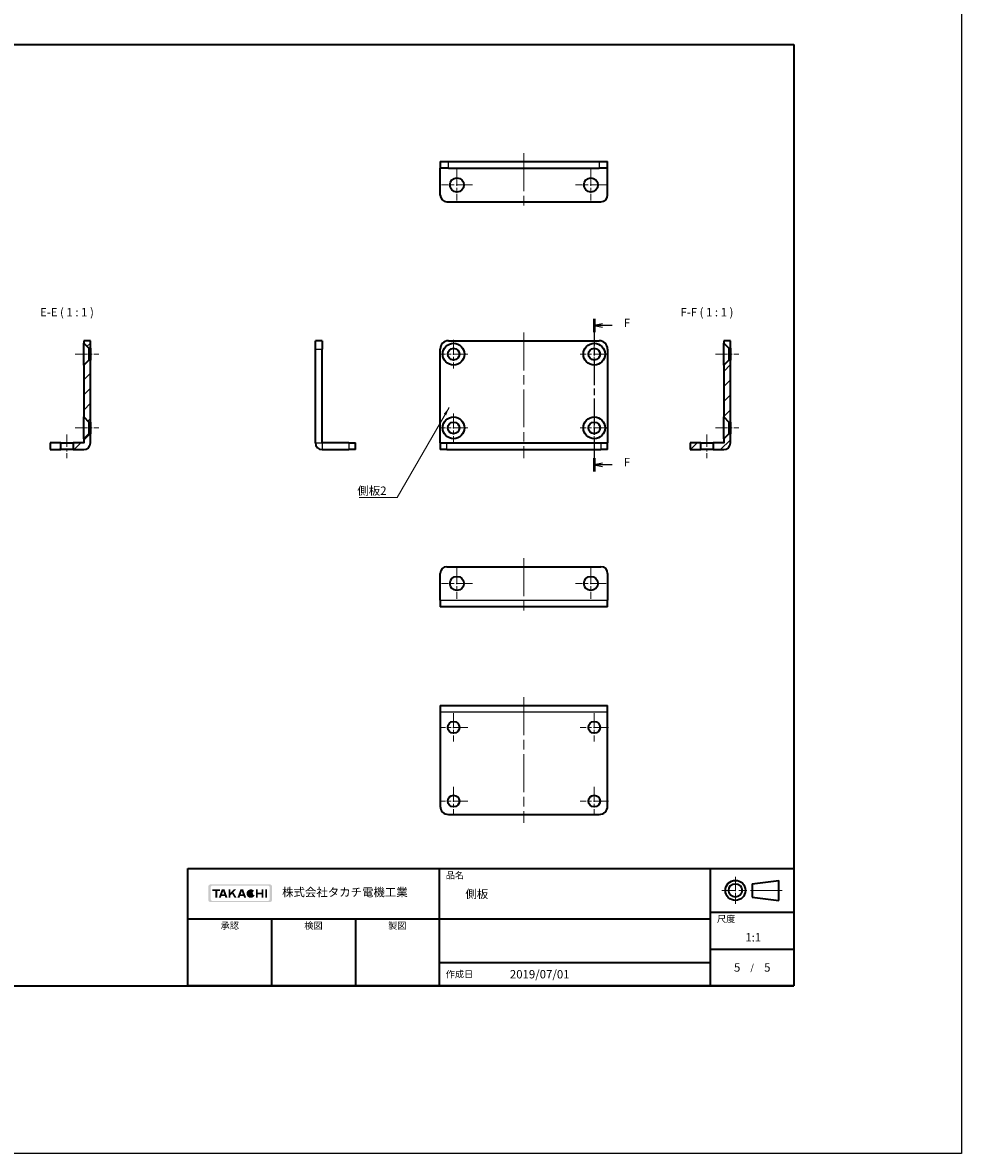
# Model space of a CAD drawing. Units: millimetres. Extents: x -50 to 7168, y -50 to 4436.
# Drawn here: x 2196 to 2476, y 3781 to 4119 of the extents above; entities that cross this region are included whole.
import ezdxf
from ezdxf.enums import TextEntityAlignment as Align

# ---------------------------------------------------------------- set-up
doc = ezdxf.new("R2010")
doc.units = ezdxf.units.MM
doc.header["$LTSCALE"] = 2
doc.linetypes.add('CHAIN', pattern=[0.3543, 0.2362, -0.0295, 0.0591, -0.0295])
for name, color, linetype, lineweight in [('Border (ISO)', 7, 'Continuous', 35), ('Section Line (ISO)', 7, 'CHAIN', 25), ('Symbol (ISO)', 7, 'Continuous', 18), ('Title (ISO)', 7, 'Continuous', 35), ('Visible (ISO)', 7, 'Continuous', 35), ('Visible Narrow (ISO)', 7, 'Continuous', 25)]:
    doc.layers.add(name, color=color, linetype=linetype, lineweight=lineweight)
for name, color, linetype, lineweight, true_color in [('Center Mark (ISO)', 7, 'Continuous', 18, 0x80ffff), ('Centerline (ISO)', 7, 'Continuous', 18, 0x80ffff), ('Hatch (ISO)', 1, 'Continuous', 18, 0xff0000)]:
    doc.layers.add(name, color=color, linetype=linetype, lineweight=lineweight, true_color=true_color)
doc.styles.add('Note Text (TK)', font='txt')
doc.dimstyles.new('Default - Method 1b (TK)$7', dxfattribs={"dimscale": 2, "dimtxt": 2.5, "dimasz": 2.5, "dimexe": 1, "dimexo": 1.5, "dimgap": 1, "dimtad": 1, "dimtoh": 1, "dimrnd": 1e-08, "dimdsep": 46, "dimtxsty": 'Note Text (TK)', "dimcen": 0.09, "dimdle": 5, "dimclrd": 256, "dimclre": 100, "dimclrt": 7, "dimadec": 1, "dimazin": 1, "dimtfac": 1, "dimtmove": 0, "dimatfit": 3, "dimfxl": 0, "dimtolj": 1, "dimlwd": -1, "dimlwe": -1, "dimarcsym": 0})
pattern_1 = [(45, (2020.5, 3823.5), (-2.245064, 2.245064), [])]

# ---------------------------------------------------------------- blocks, each defined once
blk = doc.blocks.new('図面枠 tk図枠')
at = {"layer": 'Border (ISO)'}
for p, q in [((14.5, 289), (405.5, 289)), ((14.5, 289), (14.5, 8)), ((405.5, 289), (405.5, 8)), ((14.5, 8), (405.5, 8))]:
    blk.add_line(p, q, dxfattribs=at)
blk = doc.blocks.new('表題欄 tk表題欄')
at = {"layer": 'Hatch (ISO)'}
h = blk.add_hatch(color=256, dxfattribs=at)
edge = h.paths.add_edge_path(flags=0)
edge.add_arc((98.49, 235.66), 0.596, 270, 360)
edge.add_line((99.09, 235.66), (99.09, 239.07))
edge.add_arc((98.49, 239.07), 0.596, 0, 90)
edge.add_line((98.49, 239.67), (82.05, 239.67))
edge.add_arc((82.05, 239.07), 0.596, 90, 180)
edge.add_line((81.46, 239.07), (81.46, 235.66))
edge.add_arc((82.05, 235.66), 0.596, 180, 270)
edge.add_line((82.05, 235.06), (98.49, 235.06))
edge = h.paths.add_edge_path()
edge.add_line((80.76, 239.32), (80.76, 235.41))
edge.add_arc((81.46, 235.41), 0.702, 180, 270)
edge.add_line((81.46, 234.71), (99.09, 234.71))
edge.add_arc((99.09, 235.41), 0.702, 270, 360)
edge.add_line((99.79, 235.41), (99.79, 239.32))
edge.add_arc((99.09, 239.32), 0.702, 0, 90)
edge.add_line((99.09, 240.02), (81.46, 240.02))
edge.add_arc((81.46, 239.32), 0.702, 90, 180)
for points in [[(81.99, 238.51), (81.99, 238.02), (82.84, 238.02), (82.84, 236.02), (83.42, 236.02), (83.42, 238.02), (84.27, 238.02), (84.27, 238.51)], [(88.6, 236.02), (87.86, 237.25), (87.33, 236.69), (87.33, 236.02), (86.81, 236.02), (86.81, 238.51), (87.33, 238.51), (87.33, 237.46), (88.31, 238.51), (89.02, 238.51), (88.24, 237.66), (89.22, 236.02)], [(95.01, 238.51), (95.01, 236.02), (95.53, 236.02), (95.53, 237.02), (96.69, 237.02), (96.69, 236.02), (97.2, 236.02), (97.2, 238.51), (96.69, 238.51), (96.69, 237.51), (95.53, 237.51), (95.53, 238.51)], [(97.76, 238.51), (97.76, 236.02), (98.28, 236.02), (98.28, 238.51)]]:
    blk.add_hatch(color=256, dxfattribs=at).paths.add_polyline_path(points)
h = blk.add_hatch(color=256, dxfattribs=at)
h.paths.add_polyline_path([(85.51, 237.07), (84.87, 237.07), (85.19, 237.94)], flags=0)
h.paths.add_polyline_path([(85.7, 236.56), (84.68, 236.56), (84.48, 236.02), (83.87, 236.02), (84.78, 238.51), (85.6, 238.51), (86.51, 236.02), (85.89, 236.02)])
h = blk.add_hatch(color=256, dxfattribs=at)
h.paths.add_polyline_path([(90.44, 237.07), (91.08, 237.07), (90.76, 237.94)], flags=0)
h.paths.add_polyline_path([(90.06, 236.02), (90.25, 236.56), (91.27, 236.56), (91.47, 236.02), (92.08, 236.02), (91.17, 238.51), (90.35, 238.51), (89.44, 236.02)])
h = blk.add_hatch(color=256, dxfattribs=at)
edge = h.paths.add_edge_path()
edge.add_arc((93.44, 237.26), 1.27, 38.5505, 336.582)
edge.add_line((94.61, 236.76), (94.09, 236.98))
edge.add_ellipse((93.44, 237.26), major_axis=(0, -0.8), ratio=0.867347, start_angle=124.651, end_angle=429.4109, ccw=False)
edge.add_line((94.01, 237.72), (94.44, 238.06))
at = {"layer": 'Title (ISO)'}
for p, q in [((74.67, 244.72), (255.67, 244.72)), ((74.67, 209.72), (74.67, 244.72)), ((149.67, 244.72), (149.67, 209.72)), ((230.67, 244.72), (230.67, 209.72)), ((255.67, 244.72), (255.67, 209.72)), ((243.17, 240.22), (251.17, 241.22)), ((243.17, 240.22), (243.17, 236.22)), ((251.17, 235.22), (251.17, 241.22)), ((243.17, 236.22), (251.17, 235.22)), ((74.67, 229.72), (230.67, 229.72)), ((99.67, 229.72), (99.67, 209.72)), ((124.67, 229.72), (124.67, 209.72)), ((230.67, 231.72), (255.67, 231.72)), ((230.67, 220.72), (255.67, 220.72)), ((149.67, 216.72), (230.67, 216.72)), ((255.67, 209.72), (74.67, 209.72))]:
    blk.add_line(p, q, dxfattribs=at)
at = {"layer": 'Title (ISO)', "color": 4, "linetype": 'CHAIN', "lineweight": 18, "ltscale": 8.88956, "true_color": 0x00ffff}
blk.add_line((238.17, 242.22), (238.17, 234.22), dxfattribs=at)
at = {"layer": 'Title (ISO)', "color": 4, "linetype": 'CHAIN', "lineweight": 18, "ltscale": 20.001633, "true_color": 0x00ffff}
blk.add_line((252.17, 238.22), (234.17, 238.22), dxfattribs=at)
at = {"layer": 'Title (ISO)'}
for radius in [3, 2]:
    blk.add_circle((238.17, 238.22), radius, dxfattribs=at)
at = {"layer": 'Title (ISO)', "color": 1, "true_color": 0xff0000, "char_height": 2, "line_spacing_factor": 1.5, "style": 'Note Text (TK)'}
for s, insert, attachment_point in [('\\fＭＳ Ｐゴシック|b0|i0;\\H2.0000;品名', (151.67, 242.72), 4), ('\\fＭＳ Ｐゴシック|b0|i0;\\H2.0000;尺度', (232.67, 229.72), 4), ('\\fＭＳ Ｐゴシック|b0|i0;\\H2.0000;承認', (87.17, 227.72), 5), ('\\fＭＳ Ｐゴシック|b0|i0;\\H2.0000;検図', (112.17, 227.72), 5), ('\\fＭＳ Ｐゴシック|b0|i0;\\H2.0000;製図', (137.17, 227.72), 5), ('\\fＭＳ Ｐゴシック|b0|i0;\\H2.0000;作成日', (151.67, 213.22), 4)]:
    blk.add_mtext(s, dxfattribs=dict(at, insert=insert, attachment_point=attachment_point))
at = {"layer": 'Title (ISO)', "color": 7, "line_spacing_factor": 1.5, "style": 'Note Text (TK)'}
for s, insert, char_height, attachment_point in [('株式会社タカチ電機工業', (102.79, 237.36), 2.5, 4), ('\\fＭＳ Ｐゴシック|b0|i0;\\H2.0000;/', (243.17, 215.22), 2, 5)]:
    blk.add_mtext(s, dxfattribs=dict(at, insert=insert, char_height=char_height, attachment_point=attachment_point))
at = {"layer": 'Title (ISO)', "color": 7, "style": 'Note Text (TK)'}
for tag, p in [('<品名>_001', (157.48, 235.82)), ('<ページ_No.>_001', (237.91, 213.97)), ('<総ページ数>_001', (246.76, 213.97)), ('作成日_001', (170.57, 211.94))]:
    blk.add_attdef(tag, p, '', height=2.5, dxfattribs=at)
blk.add_attdef('<尺度>', text='', height=2.5, dxfattribs=at).set_placement((243.17, 224.22), align=Align.MIDDLE_CENTER)
blk = doc.blocks.new('2dTransSection5')
at = {"layer": 'Section Line (ISO)', "linetype": 'CHAIN', "ltscale": 16.763231}
blk.add_line((345.85, 207.09), (345.85, 161.58), dxfattribs=at)
at = {"layer": 'Section Line (ISO)', "linetype": 'Continuous', "lineweight": 50}
for p, q in [((345.85, 207.09), (345.85, 203.15)), ((345.85, 165.52), (345.85, 161.58))]:
    blk.add_line(p, q, dxfattribs=at)
at = {"layer": 'Section Line (ISO)', "linetype": 'Continuous'}
for p, q in [((348.35, 205.62), (345.85, 205.12)), ((348.35, 205.12), (345.85, 205.12)), ((345.85, 205.12), (348.35, 204.62)), ((351.22, 205.12), (348.35, 205.12)), ((348.35, 164.05), (345.85, 163.55)), ((348.35, 163.55), (345.85, 163.55)), ((345.85, 163.55), (348.35, 163.05)), ((351.22, 163.55), (348.35, 163.55))]:
    blk.add_line(p, q, dxfattribs=at)
at = {"layer": 'Section Line (ISO)', "char_height": 2.5, "attachment_point": 7, "style": 'Note Text (TK)'}
for insert in [(354.67, 203.9), (354.67, 162.32)]:
    blk.add_mtext('F', dxfattribs=dict(at, insert=insert))

msp = doc.modelspace()

# ---------------------------------------------------------------- hatches: boundary and pattern name
at = {"layer": 'Hatch (ISO)'}
h = msp.add_hatch(dxfattribs=at)
h.set_pattern_fill('ANSI31', color=256, scale=25.4, style=0)
h.set_pattern_definition(pattern_1)
h.paths.add_polyline_path([(2203.8751, 3993.5722), (2203.8751, 3991.5722), (2207.0285, 3991.5722), (2207.0285, 3993.5722)])
h.paths.add_polyline_path([(2213.8751, 4023.3222), (2215.3751, 4021.8222), (2215.8751, 4021.8222), (2215.8751, 4024.0722), (2213.8751, 4024.0722)])
h.paths.add_polyline_path([(2213.8751, 4001.3222), (2215.3751, 3999.8222), (2215.8751, 3999.8222), (2215.8751, 4018.3222), (2215.3751, 4018.3222), (2213.8751, 4016.8222)])
edge = h.paths.add_edge_path()
edge.add_line((2215.3751, 3996.3222), (2213.8751, 3994.8222))
edge.add_line((2213.8751, 3994.8222), (2213.8751, 3993.5732))
edge.add_ellipse((2213.8741, 3993.5732), major_axis=(0.001, 0), ratio=1, start_angle=270, end_angle=360, ccw=False)
edge.add_line((2213.8741, 3993.5722), (2210.7217, 3993.5722))
edge.add_line((2210.7217, 3993.5722), (2210.7217, 3991.5722))
edge.add_line((2210.7217, 3991.5722), (2213.8741, 3991.5722))
edge.add_ellipse((2213.8741, 3993.5732), major_axis=(0, -2.001), ratio=1, start_angle=0, end_angle=90)
edge.add_line((2215.8751, 3993.5732), (2215.8751, 3996.3222))
edge.add_line((2215.8751, 3996.3222), (2215.3751, 3996.3222))
h = msp.add_hatch(dxfattribs=at)
h.set_pattern_fill('ANSI31', color=256, scale=25.4, style=0)
h.set_pattern_definition(pattern_1)
h.paths.add_polyline_path([(2395.0207, 3993.5722), (2395.0207, 3991.5722), (2398.1741, 3991.5722), (2398.1741, 3993.5722)])
h.paths.add_polyline_path([(2405.0207, 4023.3222), (2406.5207, 4021.8222), (2407.0207, 4021.8222), (2407.0207, 4024.0722), (2405.0207, 4024.0722)])
h.paths.add_polyline_path([(2405.0207, 4001.3222), (2406.5207, 3999.8222), (2407.0207, 3999.8222), (2407.0207, 4018.3222), (2406.5207, 4018.3222), (2405.0207, 4016.8222)])
edge = h.paths.add_edge_path()
edge.add_line((2406.5207, 3996.3222), (2405.0207, 3994.8222))
edge.add_line((2405.0207, 3994.8222), (2405.0207, 3993.5732))
edge.add_ellipse((2405.0197, 3993.5732), major_axis=(0.001, 0), ratio=1, start_angle=270, end_angle=360, ccw=False)
edge.add_line((2405.0197, 3993.5722), (2401.8674, 3993.5722))
edge.add_line((2401.8674, 3993.5722), (2401.8674, 3991.5722))
edge.add_line((2401.8674, 3991.5722), (2405.0197, 3991.5722))
edge.add_ellipse((2405.0197, 3993.5732), major_axis=(0, -2.001), ratio=1, start_angle=0, end_angle=90)
edge.add_line((2407.0207, 3993.5732), (2407.0207, 3996.3222))
edge.add_line((2407.0207, 3996.3222), (2406.5207, 3996.3222))

# ---------------------------------------------------------------- linework, layer by layer
at = {"color": 6}
msp.add_lwpolyline([(-50, 4303), (2476, 4303), (2476, 3781.5), (-50, 3781.5)], close=True, dxfattribs=at)
at = {"layer": 'Center Mark (ISO)', "linetype": 'CHAIN', "ltscale": 10.223008}
for p, q in [((2325.3504, 4075.1791), (2325.3504, 4065.9791)), ((2365.3504, 4075.1791), (2365.3504, 4065.9791)), ((2329.9504, 4070.5791), (2320.7504, 4070.5791)), ((2369.9504, 4070.5791), (2360.7504, 4070.5791)), ((2325.3504, 3956.2381), (2325.3504, 3947.0381)), ((2365.3504, 3956.2381), (2365.3504, 3947.0381)), ((2329.9504, 3951.6381), (2320.7504, 3951.6381)), ((2369.9504, 3951.6381), (2360.7504, 3951.6381))]:
    msp.add_line(p, q, dxfattribs=at)
at = {"layer": 'Center Mark (ISO)', "linetype": 'CHAIN', "ltscale": 9.445163}
for p, q in [((2324.3504, 4024.3222), (2324.3504, 4015.8222)), ((2366.3504, 4024.3222), (2366.3504, 4015.8222)), ((2328.6004, 4020.0722), (2320.1004, 4020.0722)), ((2370.6004, 4020.0722), (2362.1004, 4020.0722)), ((2324.3504, 4002.3222), (2324.3504, 3993.8222)), ((2366.3504, 4002.3222), (2366.3504, 3993.8222)), ((2328.6004, 3998.0722), (2320.1004, 3998.0722)), ((2370.6004, 3998.0722), (2362.1004, 3998.0722)), ((2324.3504, 3912.9092), (2324.3504, 3904.4092)), ((2366.3504, 3912.9092), (2366.3504, 3904.4092)), ((2328.6004, 3908.6592), (2320.1004, 3908.6592)), ((2370.6004, 3908.6592), (2362.1004, 3908.6592)), ((2324.3504, 3890.9092), (2324.3504, 3882.4092)), ((2366.3504, 3890.9092), (2366.3504, 3882.4092)), ((2328.6004, 3886.6592), (2320.1004, 3886.6592)), ((2370.6004, 3886.6592), (2362.1004, 3886.6592))]:
    msp.add_line(p, q, dxfattribs=at)
at = {"layer": 'Centerline (ISO)', "linetype": 'CHAIN', "ltscale": 23.990969}
for p, q in [((2345.3504, 4080.0791), (2345.3504, 4063.0791)), ((2345.3504, 4026.5722), (2345.3504, 3989.0722)), ((2345.3504, 3959.1381), (2345.3504, 3942.1381)), ((2345.3504, 3917.6592), (2345.3504, 3880.1592))]:
    msp.add_line(p, q, dxfattribs=at)
at = {"layer": 'Centerline (ISO)', "linetype": 'CHAIN', "ltscale": 7.778352}
for p, q in [((2211.3751, 4020.0722), (2218.3751, 4020.0722)), ((2402.5207, 4020.0722), (2409.5207, 4020.0722)), ((2211.3751, 3998.0722), (2218.3751, 3998.0722)), ((2402.5207, 3998.0722), (2409.5207, 3998.0722)), ((2208.8751, 3996.0722), (2208.8751, 3989.0722)), ((2400.0207, 3996.0722), (2400.0207, 3989.0722))]:
    msp.add_line(p, q, dxfattribs=at)
at = {"layer": 'Visible (ISO)'}
for p, q in [((2320.3504, 4077.5791), (2322.8504, 4077.5791)), ((2320.3504, 4077.5791), (2320.3504, 4075.5791)), ((2322.8504, 4077.5791), (2367.8504, 4077.5791)), ((2367.8504, 4077.5791), (2370.3504, 4077.5791)), ((2370.3504, 4075.5791), (2370.3504, 4077.5791)), ((2320.3504, 4075.5781), (2320.3504, 4075.5791)), ((2322.8504, 4075.5791), (2320.3504, 4075.5791)), ((2320.3504, 4067.5791), (2320.3504, 4075.5781)), ((2322.8504, 4075.5791), (2367.8504, 4075.5791)), ((2370.3504, 4075.5791), (2367.8504, 4075.5791)), ((2370.3504, 4075.5781), (2370.3504, 4075.5791)), ((2370.3504, 4067.5791), (2370.3504, 4075.5781)), ((2322.3504, 4065.5791), (2368.3504, 4065.5791)), ((2215.8751, 4024.0722), (2213.8751, 4024.0722)), ((2213.8751, 4024.0722), (2213.8751, 4023.3222)), ((2215.8751, 4021.8222), (2215.8751, 4024.0722)), ((2285.0728, 4024.0722), (2283.0728, 4024.0722)), ((2283.0728, 4021.5722), (2283.0728, 4024.0722)), ((2285.0728, 4024.0722), (2285.0728, 4021.5722)), ((2322.8504, 4024.0722), (2367.8504, 4024.0722)), ((2407.0207, 4024.0722), (2405.0207, 4024.0722)), ((2405.0207, 4024.0722), (2405.0207, 4023.3222)), ((2407.0207, 4021.8222), (2407.0207, 4024.0722)), ((2213.8751, 4023.3222), (2215.3751, 4021.8222)), ((2213.8751, 4016.8222), (2213.8751, 4023.3222)), ((2215.3751, 4021.8222), (2215.8751, 4021.8222)), ((2215.3751, 4021.8222), (2215.3751, 4018.3222)), ((2215.8751, 4021.8222), (2215.8751, 4018.3222)), ((2283.0728, 3993.5732), (2283.0728, 4021.5722)), ((2285.0728, 3993.5732), (2285.0728, 4021.5722)), ((2320.3504, 3993.5732), (2320.3504, 4021.5722)), ((2370.3504, 4021.5722), (2370.3504, 3993.5732)), ((2405.0207, 4023.3222), (2406.5207, 4021.8222)), ((2405.0207, 4016.8222), (2405.0207, 4023.3222)), ((2406.5207, 4021.8222), (2407.0207, 4021.8222)), ((2406.5207, 4021.8222), (2406.5207, 4018.3222)), ((2407.0207, 4021.8222), (2407.0207, 4018.3222)), ((2215.3751, 4018.3222), (2213.8751, 4016.8222)), ((2213.8751, 4016.8222), (2213.8751, 4001.3222)), ((2215.8751, 4018.3222), (2215.3751, 4018.3222)), ((2215.8751, 3999.8222), (2215.8751, 4018.3222)), ((2406.5207, 4018.3222), (2405.0207, 4016.8222)), ((2405.0207, 4016.8222), (2405.0207, 4001.3222)), ((2407.0207, 4018.3222), (2406.5207, 4018.3222)), ((2407.0207, 3999.8222), (2407.0207, 4018.3222)), ((2213.8751, 4001.3222), (2215.3751, 3999.8222)), ((2213.8751, 3994.8222), (2213.8751, 4001.3222)), ((2405.0207, 4001.3222), (2406.5207, 3999.8222)), ((2405.0207, 3994.8222), (2405.0207, 4001.3222)), ((2215.3751, 3999.8222), (2215.8751, 3999.8222)), ((2215.3751, 3999.8222), (2215.3751, 3996.3222)), ((2215.8751, 3999.8222), (2215.8751, 3996.3222)), ((2406.5207, 3999.8222), (2407.0207, 3999.8222)), ((2406.5207, 3999.8222), (2406.5207, 3996.3222)), ((2407.0207, 3999.8222), (2407.0207, 3996.3222)), ((2203.8751, 3993.5722), (2203.8751, 3991.5722)), ((2207.0285, 3993.5722), (2203.8751, 3993.5722)), ((2207.0285, 3991.5722), (2207.0285, 3993.5722)), ((2207.0285, 3993.5722), (2210.7217, 3993.5722)), ((2213.8741, 3993.5722), (2210.7217, 3993.5722)), ((2210.7217, 3993.5722), (2210.7217, 3991.5722)), ((2215.3751, 3996.3222), (2213.8751, 3994.8222)), ((2213.8751, 3994.8222), (2213.8751, 3993.5732)), ((2215.8751, 3996.3222), (2215.3751, 3996.3222)), ((2215.8751, 3993.5732), (2215.8751, 3996.3222)), ((2293.0728, 3993.5722), (2285.0738, 3993.5722)), ((2293.0728, 3993.5722), (2295.0728, 3993.5722)), ((2295.0728, 3991.5722), (2295.0728, 3993.5722)), ((2320.3504, 3993.5722), (2320.3504, 3993.5732)), ((2320.3504, 3993.5722), (2322.3504, 3993.5722)), ((2320.3504, 3993.5722), (2320.3504, 3991.5722)), ((2322.3504, 3993.5722), (2368.3504, 3993.5722)), ((2368.3504, 3993.5722), (2370.3504, 3993.5722)), ((2370.3504, 3993.5722), (2370.3504, 3993.5732)), ((2370.3504, 3991.5722), (2370.3504, 3993.5722)), ((2395.0207, 3993.5722), (2395.0207, 3991.5722)), ((2398.1741, 3993.5722), (2395.0207, 3993.5722)), ((2398.1741, 3991.5722), (2398.1741, 3993.5722)), ((2398.1741, 3993.5722), (2401.8674, 3993.5722)), ((2405.0197, 3993.5722), (2401.8674, 3993.5722)), ((2401.8674, 3993.5722), (2401.8674, 3991.5722)), ((2406.5207, 3996.3222), (2405.0207, 3994.8222)), ((2405.0207, 3994.8222), (2405.0207, 3993.5732)), ((2407.0207, 3996.3222), (2406.5207, 3996.3222)), ((2407.0207, 3993.5732), (2407.0207, 3996.3222)), ((2203.8751, 3991.5722), (2207.0285, 3991.5722)), ((2210.7217, 3991.5722), (2207.0285, 3991.5722)), ((2210.7217, 3991.5722), (2213.8741, 3991.5722)), ((2285.0738, 3991.5722), (2293.0728, 3991.5722)), ((2295.0728, 3991.5722), (2293.0728, 3991.5722)), ((2322.3504, 3991.5722), (2320.3504, 3991.5722)), ((2322.3504, 3991.5722), (2368.3504, 3991.5722)), ((2370.3504, 3991.5722), (2368.3504, 3991.5722)), ((2395.0207, 3991.5722), (2398.1741, 3991.5722)), ((2401.8674, 3991.5722), (2398.1741, 3991.5722)), ((2401.8674, 3991.5722), (2405.0197, 3991.5722)), ((2322.3504, 3956.6381), (2368.3504, 3956.6381)), ((2320.3504, 3946.6391), (2320.3504, 3954.6381)), ((2370.3504, 3954.6381), (2370.3504, 3946.6391)), ((2320.3504, 3946.6391), (2320.3504, 3944.6381)), ((2370.3504, 3944.6381), (2370.3504, 3946.6391)), ((2370.3504, 3944.6381), (2320.3504, 3944.6381)), ((2320.3504, 3915.1592), (2370.3504, 3915.1592)), ((2320.3504, 3915.1592), (2320.3504, 3913.1582)), ((2320.3504, 3913.1582), (2320.3504, 3885.1592)), ((2370.3504, 3913.1582), (2370.3504, 3915.1592)), ((2370.3504, 3885.1592), (2370.3504, 3913.1582)), ((2322.8504, 3882.6592), (2367.8504, 3882.6592))]:
    msp.add_line(p, q, dxfattribs=at)
for centre, radius in [((2325.3504, 4070.5791), 2.1), ((2365.3504, 4070.5791), 2.1), ((2324.3504, 4020.0722), 3.25), ((2324.3504, 4020.0722), 1.75), ((2366.3504, 4020.0722), 3.25), ((2366.3504, 4020.0722), 1.75), ((2324.3504, 3998.0722), 3.25), ((2366.3504, 3998.0722), 3.25), ((2324.3504, 3998.0722), 1.75), ((2366.3504, 3998.0722), 1.75), ((2325.3504, 3951.6381), 2.1), ((2365.3504, 3951.6381), 2.1), ((2324.3504, 3908.6592), 1.75), ((2366.3504, 3908.6592), 1.75), ((2324.3504, 3886.6592), 1.75), ((2366.3504, 3886.6592), 1.75)]:
    msp.add_circle(centre, radius, dxfattribs=at)
for centre, radius, start, end in [((2322.3504, 4067.5791), 2, 180, 270), ((2368.3504, 4067.5791), 2, 270, 0), ((2322.8504, 4021.5722), 2.5, 90, 180), ((2367.8504, 4021.5722), 2.5, 0, 90), ((2213.8741, 3993.5732), 0.001, 270, 0), ((2213.8741, 3993.5732), 2.001, 270, 0), ((2285.0738, 3993.5732), 2.001, 180, 270), ((2285.0738, 3993.5732), 0.001, 180, 270), ((2405.0197, 3993.5732), 0.001, 270, 0), ((2405.0197, 3993.5732), 2.001, 270, 0), ((2322.3504, 3954.6381), 2, 90, 180), ((2368.3504, 3954.6381), 2, 0, 90), ((2322.8504, 3885.1592), 2.5, 180, 270), ((2367.8504, 3885.1592), 2.5, 270, 0)]:
    msp.add_arc(centre, radius, start, end, dxfattribs=at)
at = {"layer": 'Visible Narrow (ISO)'}
for p, q in [((2322.8504, 4075.5791), (2322.8504, 4077.5791)), ((2367.8504, 4077.5791), (2367.8504, 4075.5791)), ((2370.3504, 4075.5781), (2320.3504, 4075.5781)), ((2283.0728, 4021.5722), (2285.0728, 4021.5722)), ((2283.0728, 3993.5732), (2285.0728, 3993.5732)), ((2285.0738, 3993.5722), (2285.0738, 3991.5722)), ((2293.0728, 3993.5722), (2293.0728, 3991.5722)), ((2320.3504, 3993.5732), (2370.3504, 3993.5732)), ((2322.3504, 3991.5722), (2322.3504, 3993.5722)), ((2368.3504, 3993.5722), (2368.3504, 3991.5722)), ((2320.3504, 3946.6391), (2370.3504, 3946.6391)), ((2370.3504, 3913.1582), (2320.3504, 3913.1582))]:
    msp.add_line(p, q, dxfattribs=at)

# ---------------------------------------------------------------- block references
msp.add_blockref('図面枠 tk図枠', (2020.5, 3823.5))
ref = msp.add_blockref('表題欄 tk表題欄', (2170.3349, 3621.7845))
ref.add_attrib('<品名>_001', '側板', (2327.8722, 3857.6932), dxfattribs={"layer": 'Title (ISO)', "color": 7, "height": 2.5, "style": 'Note Text (TK)'})
ref.add_attrib('<尺度>_001', '1:1', (2411.4616, 3844.75), dxfattribs={"layer": 'Title (ISO)', "color": 7, "height": 2.5, "style": 'Note Text (TK)'})
ref.add_attrib('作成日_001', '2019/07/01', (2341.1577, 3833.7287), dxfattribs={"layer": 'Title (ISO)', "color": 7, "height": 2.5, "style": 'Note Text (TK)'})
ref.add_attrib('<ページ_No.>_001', '5', (2408.0909, 3835.75), dxfattribs={"layer": 'Title (ISO)', "color": 7, "height": 2.5, "style": 'Note Text (TK)'})
ref.add_attrib('<総ページ数>_001', '5', (2417.0909, 3835.75), dxfattribs={"layer": 'Title (ISO)', "color": 7, "height": 2.5, "style": 'Note Text (TK)'})
at = {"layer": 'Section Line (ISO)'}
msp.add_blockref('2dTransSection5', (2020.5, 3823.5), dxfattribs=at)

# ---------------------------------------------------------------- texts
at = {"layer": 'Symbol (ISO)', "color": 7, "char_height": 2.5, "attachment_point": 7, "style": 'Note Text (TK)'}
for s, insert in [('E-E ( 1 : 1 )', (2200.8488, 4030.5722)), ('F-F ( 1 : 1 )', (2392.101, 4030.5722))]:
    msp.add_mtext(s, dxfattribs=dict(at, insert=insert))
at = {"layer": 'Symbol (ISO)', "color": 7, "insert": (2295.6091, 3980.5631), "char_height": 2.5, "width": 9.356725, "attachment_point": 1, "line_spacing_factor": 1.5, "style": 'Note Text (TK)'}
msp.add_mtext('{\\fＭＳ Ｐゴシック|b0|i0;側板2}', dxfattribs=at)

# ---------------------------------------------------------------- leaders
at = {"layer": 'Symbol (ISO)', "color": 100, "true_color": 0x00ff40, "annotation_type": 0, "has_hookline": 1, "hookline_direction": 1, "text_width": 8.7784}
msp.add_leader([(2323.0316, 4004.1904), (2307.4658, 3977.3261), (2304.9658, 3977.3261)], dimstyle='Default - Method 1b (TK)$7', override={"dimscale": 0, "dimgap": 0, "dimtad": 1}, dxfattribs=at)

doc.saveas('drawing.dxf')
